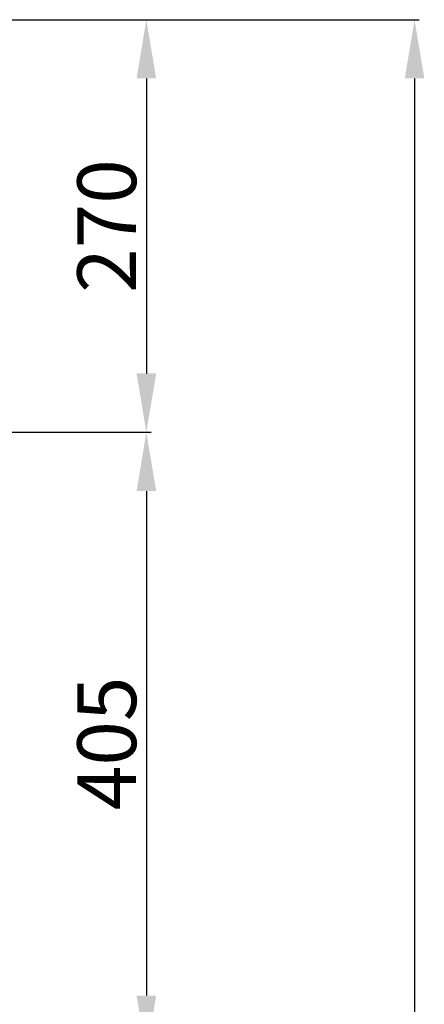
# Model space of a CAD drawing. Units: millimetres. Extents: x 1029 to 2049, y -134 to 361.
# Drawn here: x 1890 to 1933, y 79 to 182 of the extents above; entities that cross this region are included whole.
import ezdxf

# ---------------------------------------------------------------- set-up
doc = ezdxf.new("R2010")
doc.units = ezdxf.units.MM
doc.styles.add('ROMANS', font='ARIAL.TTF')

# ---------------------------------------------------------------- blocks, each defined once
blk = doc.blocks.new('ALZADO 11ISV')
for p, q in [((150.58, 290.1), (167.61, 290.1)), ((167.11, 283.95), (167.11, 253.09)), ((150.65, 246.94), (167.61, 246.94))]:
    blk.add_line(p, q)
at = {"ltscale": 5}
for p, q in [((151.21, 290.1), (195.65, 290.1)), ((195.15, 283.95), (195.15, 0.23)), ((151.95, 246.94), (167.61, 246.94)), ((167.11, 240.79), (167.11, 188.01))]:
    blk.add_line(p, q, dxfattribs=at)
for points in [[(166.09, 283.95), (168.14, 283.95), (167.11, 290.1)], [(166.09, 253.09), (168.14, 253.09), (167.11, 246.94)]]:
    blk.add_solid(points)
for points in [[(194.13, 283.95), (196.18, 283.95), (195.15, 290.1)], [(166.09, 240.79), (168.14, 240.79), (167.11, 246.94)], [(166.09, 188.01), (168.14, 188.01), (167.11, 181.86)]]:
    blk.add_solid(points, dxfattribs=at)
at = {"insert": (162.97, 268.52), "char_height": 6.15, "attachment_point": 5, "rotation": 90, "style": 'ROMANS'}
blk.add_mtext('\\A1;270', dxfattribs=at)
at = {"ltscale": 5, "insert": (162.97, 214.4), "char_height": 6.15, "attachment_point": 5, "rotation": 90, "style": 'ROMANS'}
blk.add_mtext('\\A1;405', dxfattribs=at)

msp = doc.modelspace()

# ---------------------------------------------------------------- block references
at = {"color": 7}
msp.add_blockref('ALZADO 11ISV', (1736.55, -107.96), dxfattribs=at)

doc.saveas('drawing.dxf')
